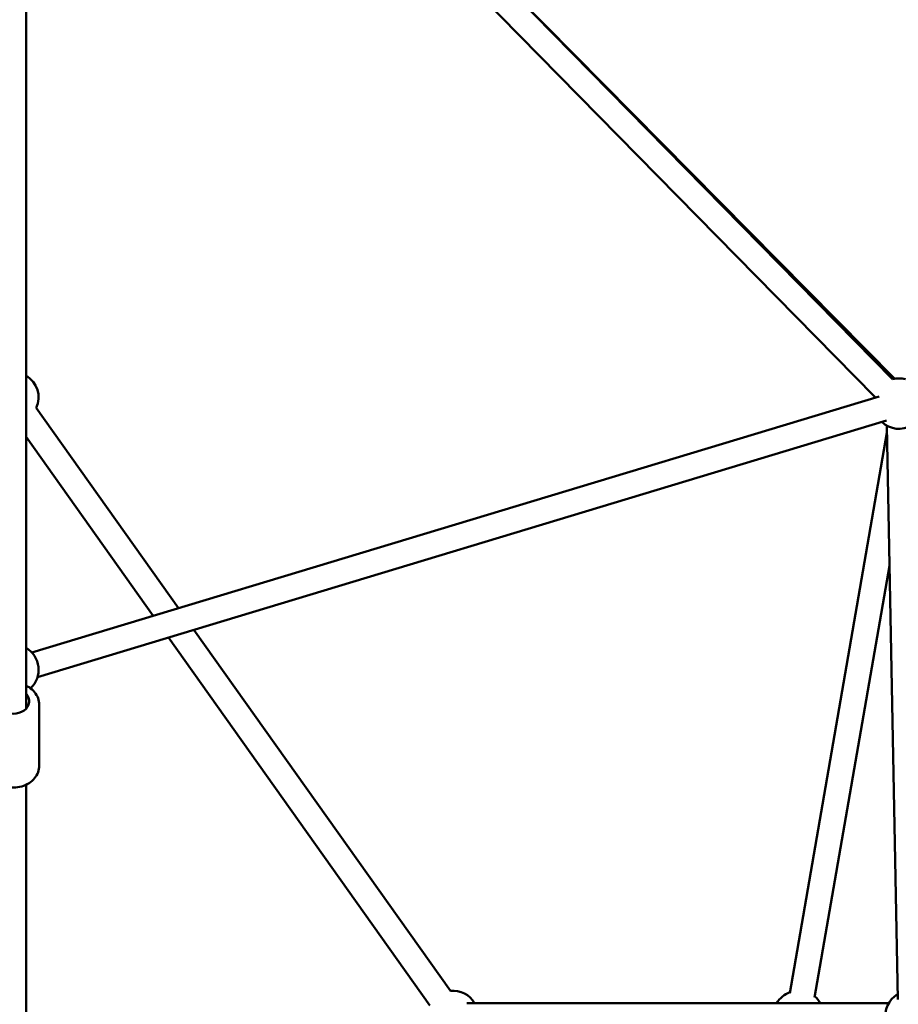
# Model space of a CAD drawing. Units: millimetres. Extents: x -15479 to 46221, y 101441 to 128002.
# Drawn here: x 27597 to 28294, y 109245 to 110026 of the extents above; entities that cross this region are included whole.
import ezdxf

# ---------------------------------------------------------------- set-up
doc = ezdxf.new("R2010")
doc.units = ezdxf.units.MM
doc.layers.add('MD_Visible', color=7, linetype='Continuous', lineweight=50)

# ---------------------------------------------------------------- blocks, each defined once
blk = doc.blocks.new('CustomObjectsInViewport6_0')
at = {"layer": 'MD_Visible'}
for p, q in [((3307.33, 3780.79), (2978.98, 4115.11)), ((2981.18, 4112.95), (3308.98, 3781.14)), ((3293.07, 3766.78), (2964.71, 4101.09)), ((2620.15, 3519.39), (2620.15, 4084.23)), ((2624.74, 3563.98), (3296.6, 3767.12)), ((2741.11, 3599.16), (2628.33, 3757.97)), ((2629.28, 3544.46), (3302.38, 3747.97)), ((3302.67, 3743.92), (3311.33, 3288.82)), ((2720.92, 3593.06), (2620.15, 3734.95)), ((3225.76, 3293.74), (3302.77, 3738.3)), ((3245.47, 3290.33), (3304.78, 3632.72)), ((2956.66, 3295.64), (2753.33, 3581.96)), ((2940.36, 3284.06), (2733.13, 3575.86)), ((2630.65, 3474.27), (2630.65, 3522.44)), ((2620.15, 2600.11), (2620.15, 3459.01)), ((2969.62, 3285.73), (3304.26, 3285.73))]:
    blk.add_line(p, q, dxfattribs=at)
at = {"layer": 'MD_Visible', "extrusion": (0, 0, -1)}
for centre, start, end in [((-2610.15, 3766.3), 120, 204.61896), ((-3312.34, 3761.43), 75.51514, 105), ((-3312.34, 3761.43), 13.17733, 15.51514), ((-3312.34, 3761.43), 165, 313.17733), ((-2610.15, 3550.3), 120, 227.39192), ((-2958.54, 3275.73), 84.61883, 150), ((-3232.79, 3275.73), 30, 69.8283), ((-3232.79, 3275.73), 129.8283, 150), ((-3321.58, 3275.73), 348.81707, 58.91011)]:
    blk.add_arc(centre, 20, start, end, dxfattribs=at)
blk.add_ellipse((2610.15, 3525.42), major_axis=(12.5, 0), ratio=0.80396, start_param=5.639684, end_param=10.068279, dxfattribs=at)
at = {"layer": 'MD_Visible'}
for points, knots in [([(2630.65, 3522.44), (2630.65, 3524.23), (2630.33, 3526.01), (2629.08, 3529.42), (2628.14, 3531.03), (2625.72, 3533.99), (2624.21, 3535.31), (2621.77, 3536.87), (2620.97, 3537.31), (2620.15, 3537.7)], [3.406232, 3.406232, 3.406232, 3.406232, 3.693113, 3.693113, 3.98846, 3.98846, 4.30316, 4.30316, 4.445097, 4.445097, 4.445097, 4.445097]), ([(2630.65, 3474.27), (2630.65, 3472.49), (2630.33, 3470.7), (2629.08, 3467.3), (2628.14, 3465.68), (2625.72, 3462.73), (2624.21, 3461.41), (2620.75, 3459.19), (2618.78, 3458.31), (2614.6, 3457.12), (2612.38, 3456.81), (2607.93, 3456.81), (2605.69, 3457.12), (2601.45, 3458.34), (2599.43, 3459.24), (2595.86, 3461.59), (2594.29, 3463.01), (2591.82, 3466.2), (2590.9, 3467.95), (2589.88, 3471.26), (2589.65, 3472.76), (2589.65, 3474.27)], [2.876953, 2.876953, 2.876953, 2.876953, 3.163835, 3.163835, 3.459182, 3.459182, 3.773882, 3.773882, 4.106222, 4.106222, 4.447302, 4.447302, 4.790508, 4.790508, 5.131571, 5.131571, 5.463496, 5.463496, 5.776343, 5.776343, 6.018546, 6.018546, 6.018546, 6.018546])]:
    blk.add_open_spline(points, degree=3, knots=knots, dxfattribs=at)

msp = doc.modelspace()

# ---------------------------------------------------------------- block references
at = {"layer": 'MD_Visible'}
msp.add_blockref('CustomObjectsInViewport6_0', (24981.93, 105960.3), dxfattribs=at)

doc.saveas('drawing.dxf')
